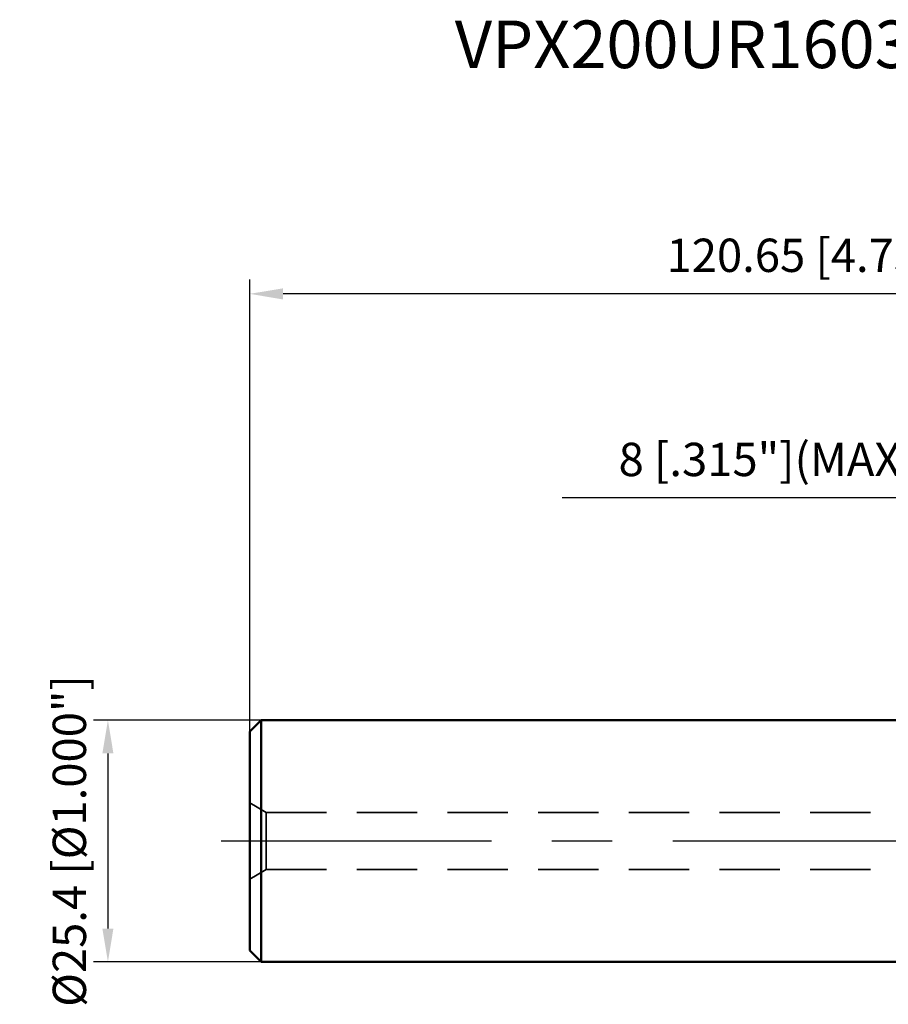
# Model space of a CAD drawing. Units: millimetres. Extents: x -100 to 82, y -27 to 86.
# Drawn here: x -100 to -9, y -17 to 86 of the extents above; entities that cross this region are included whole.
import ezdxf

# ---------------------------------------------------------------- set-up
doc = ezdxf.new("R2010")
doc.units = ezdxf.units.MM
doc.linetypes.add('CENTER', pattern=[50.8, 31.75, -6.35, 6.35, -6.35])
doc.linetypes.add('HIDDEN', pattern=[9.525, 6.35, -3.175])
for name, color, linetype, lineweight in [('2', 7, 'Continuous', 25), ('sk1', 4, 'Continuous', 50), ('sk2', 7, 'Continuous', 25), ('sk3', 1, 'HIDDEN', 35), ('sk4', 2, 'CENTER', 25), ('sk6', 5, 'Continuous', 35)]:
    doc.layers.add(name, color=color, linetype=linetype, lineweight=lineweight)
doc.styles.add('simplex', font='txt.shx', dxfattribs={"height": 3.5})
doc.dimstyles.new('\\M+18352\\M+18373\\M+1815B - ISO-25', dxfattribs={"dimscale": 0, "dimtxt": 3.5, "dimasz": 3.5, "dimexe": 1.5, "dimexo": 0, "dimgap": 2.3, "dimtad": 1, "dimdsep": 46, "dimtxsty": 'simplex', "dimcen": 0.09, "dimclrd": 256, "dimclre": 256, "dimclrt": 256, "dimadec": 0, "dimazin": 0, "dimtfac": 1, "dimtofl": 0, "dimtmove": 0, "dimatfit": 3, "dimfxl": 1, "dimtolj": 1, "dimlwd": -1, "dimlwe": -1, "dimarcsym": 0})

# ---------------------------------------------------------------- blocks, each defined once
blk = doc.blocks.new('*D9')
at = {"layer": 'Defpoints', "color": 0}
for p in [(-76.2, 57.49), (-76.2, 11.5), (44.45, 10.8)]:
    blk.add_point(p, dxfattribs=at)
at = {"layer": 'sk2'}
for p, q in [((-76.2, 11.5), (-76.2, 58.99)), ((44.45, 10.8), (44.45, 58.99)), ((40.95, 57.49), (-72.7, 57.49))]:
    blk.add_line(p, q, dxfattribs=at)
for points in [[(-72.7, 58.07), (-72.7, 56.9), (-76.2, 57.49)], [(40.95, 58.07), (40.95, 56.9), (44.45, 57.49)]]:
    blk.add_solid(points, dxfattribs=at)
at = {"layer": 'sk2', "insert": (-15.87, 61.54), "char_height": 3.5, "attachment_point": 5, "style": 'simplex'}
blk.add_mtext('\\A1;120.65 [4.750"]', dxfattribs=at)
blk = doc.blocks.new('*D10')
at = {"layer": '2'}
for p, q in [((36.45, 11.74), (36.45, 37.54)), ((44.45, 10.8), (44.45, 37.54)), ((32.95, 36.04), (-43.37, 36.04)), ((47.95, 36.04), (51.45, 36.04))]:
    blk.add_line(p, q, dxfattribs=at)
for points in [[(32.95, 36.62), (32.95, 35.46), (36.45, 36.04)], [(47.95, 36.62), (47.95, 35.46), (44.45, 36.04)]]:
    blk.add_solid(points, dxfattribs=at)
at = {"layer": 'Defpoints', "color": 0}
for p in [(36.45, 36.04), (36.45, 11.74), (44.45, 10.8)]:
    blk.add_point(p, dxfattribs=at)
at = {"layer": '2', "insert": (-21.82, 40.09), "char_height": 3.5, "attachment_point": 5, "style": 'simplex'}
blk.add_mtext('\\A1;8 [.315"](MAX)', dxfattribs=at)
blk = doc.blocks.new('*D12')
at = {"layer": 'Defpoints', "color": 0}
for p in [(-75, 12.7), (-91.1, -12.7), (-75, -12.7)]:
    blk.add_point(p, dxfattribs=at)
at = {"layer": 'sk2'}
for p, q in [((-75, 12.7), (-92.6, 12.7)), ((-91.1, 9.2), (-91.1, -9.2)), ((-75, -12.7), (-92.6, -12.7))]:
    blk.add_line(p, q, dxfattribs=at)
for points in [[(-91.68, 9.2), (-90.52, 9.2), (-91.1, 12.7)], [(-91.68, -9.2), (-90.52, -9.2), (-91.1, -12.7)]]:
    blk.add_solid(points, dxfattribs=at)
at = {"layer": 'sk2', "insert": (-95.15, 0), "char_height": 3.5, "attachment_point": 5, "rotation": 90, "style": 'simplex'}
blk.add_mtext('\\A1;%%C25.4 [%%C1.000"]', dxfattribs=at)

msp = doc.modelspace()

# ---------------------------------------------------------------- linework, layer by layer
at = {"layer": 'sk1'}
for p, q in [((-76.2, 11.5), (-75, 12.7)), ((-75, -12.7), (-75, 12.7)), ((0, 12.7), (-75, 12.7)), ((-76.2, -11.5), (-76.2, 11.5)), ((-76.2, -11.5), (-75, -12.7)), ((0, -12.7), (-75, -12.7))]:
    msp.add_line(p, q, dxfattribs=at)
at = {"layer": 'sk3'}
for p, q in [((-76.2, 4), (-74.46794919, 3)), ((-74.46794919, 3), (-74.46794919, -3)), ((-74.46794919, 3), (-1.75, 3)), ((-76.2, -4), (-74.46794919, -3)), ((-74.46794919, -3), (-1.75, -3))]:
    msp.add_line(p, q, dxfattribs=at)
at = {"layer": 'sk4'}
msp.add_line((0, 0), (-79.2, 0), dxfattribs=at)

# ---------------------------------------------------------------- texts
at = {"layer": 'sk6', "insert": (-54.65086293, 86.20670653), "char_height": 5, "width": 70.0371254103, "attachment_point": 1, "line_spacing_factor": 0.9, "style": 'simplex'}
msp.add_mtext('VPX200UR1603SA16S', dxfattribs=at)

# ---------------------------------------------------------------- dimensions: what is measured, and where the dimension line sits
at = {"layer": '2'}
dim = msp.add_linear_dim(base=(36.45, 36.0396013437), p1=(44.45, 10.8033161456), p2=(36.45, 11.7357640147), text='<>(MAX)', dimstyle='\\M+18352\\M+18373\\M+1815B - ISO-25', override={"dimscale": 1, "dimdec": 8}, dxfattribs=at)
dim.commit()
dim.dimension.update_dxf_attribs({"geometry": '*D10', "text_midpoint": (-21.8181796128, 36.0396013437), "dimtype": 160})
at = {"layer": 'sk2'}
dim = msp.add_linear_dim(base=(-76.2, 57.485572941), p1=(44.45, 10.8033161456), p2=(-76.2, 11.5), dimstyle='\\M+18352\\M+18373\\M+1815B - ISO-25', override={"dimscale": 1, "dimdec": 8}, dxfattribs=at)
dim.commit()
dim.dimension.update_dxf_attribs({"geometry": '*D9', "text_midpoint": (-15.875, 61.535572941)})
dim = msp.add_linear_dim(base=(-91.1004768791, -12.7), p1=(-75, 12.7), p2=(-75, -12.7), angle=90, text='%%C<>', dimstyle='\\M+18352\\M+18373\\M+1815B - ISO-25', override={"dimscale": 1, "dimdec": 8}, dxfattribs=at)
dim.commit()
dim.dimension.update_dxf_attribs({"geometry": '*D12', "text_midpoint": (-91.1004768791, 0), "dimtype": 160})

doc.saveas('drawing.dxf')
